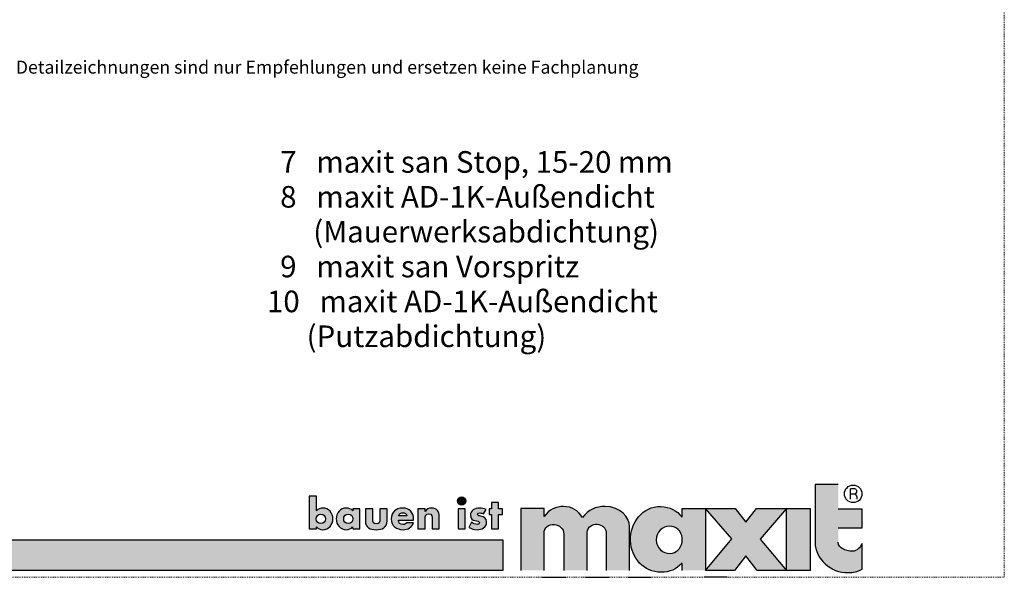
# Model space of a CAD drawing. Units: metres. Extents: x 13 to 224, y -270 to 27.
# Drawn here: x 111 to 224, y -270 to -206 of the extents above; entities that cross this region are included whole.
import ezdxf

# ---------------------------------------------------------------- set-up
doc = ezdxf.new("R2010")
doc.units = ezdxf.units.M
doc.header["$LTSCALE"] = 0.0125
doc.linetypes.add('Verdeckt', pattern=[9.525, 6.35, -3.175])
doc.layers.add('0_FÜLL_blau', color=154, linetype='Continuous', true_color=0x005aaa)
doc.layers.add('0_LOGO', color=154, linetype='Continuous', true_color=0x005aaa)
doc.layers.add('0_HILFE', color=154, linetype='Verdeckt', lineweight=18, true_color=0x005aaa)
doc.layers.add('0_TEXT', color=250, linetype='Continuous', lineweight=9)
doc.styles.add('Arial', font='arial.ttf')

msp = doc.modelspace()

# ---------------------------------------------------------------- hatches: boundary and pattern name
at = {"layer": '0_FÜLL_blau'}
h = msp.add_hatch(color=256, dxfattribs=at)
h.dxf.hatch_style = 1
edge = h.paths.add_edge_path()
edge.add_line((207.99, -262.49), (205.24, -262.49))
edge.add_line((205.24, -262.49), (205.24, -259.65))
edge.add_line((205.24, -259.65), (202.56, -259.65))
edge.add_line((202.56, -259.65), (202.56, -266.34))
edge.add_spline(control_points=[(202.56, -266.34), (202.62, -268.33), (204.36, -269.87), (206.38, -269.84)], knot_values=[0, 0, 0, 0, 1, 1, 1, 1], degree=3, periodic=0)
edge.add_spline(control_points=[(206.38, -269.84), (207.03, -269.83), (207.41, -269.74), (207.99, -269.45)], knot_values=[0, 0, 0, 0, 1, 1, 1, 1], degree=3, periodic=0)
edge.add_line((207.99, -269.45), (207.99, -266.46))
edge.add_spline(control_points=[(207.99, -266.46), (207.79, -266.99), (207.42, -267.37), (206.87, -267.37)], knot_values=[0, 0, 0, 0, 1, 1, 1, 1], degree=3, periodic=0)
edge.add_spline(control_points=[(206.87, -267.37), (206.08, -267.37), (205.28, -267.01), (205.24, -266.34)], knot_values=[0, 0, 0, 0, 1, 1, 1, 1], degree=3, periodic=0)
edge.add_line((205.24, -266.34), (205.24, -264.65))
edge.add_line((205.24, -264.65), (207.99, -264.65))
edge.add_line((207.99, -264.65), (207.99, -262.49))
h = msp.add_hatch(color=256, dxfattribs=at)
h.dxf.hatch_style = 1
edge = h.paths.add_edge_path()
edge.add_spline(control_points=[(146.85, -263.63), (146.85, -262.95), (146.37, -262.38), (145.68, -262.38)], knot_values=[0, 0, 0, 0, 1, 1, 1, 1], degree=3, periodic=0)
edge.add_spline(control_points=[(145.68, -262.38), (145.41, -262.38), (145.13, -262.48), (144.95, -262.69)], knot_values=[0, 0, 0, 0, 1, 1, 1, 1], degree=3, periodic=0)
edge.add_line((144.95, -262.69), (144.95, -261.01))
edge.add_line((144.95, -261.01), (144.12, -261.01))
edge.add_line((144.12, -261.01), (144.12, -264.8))
edge.add_line((144.12, -264.8), (144.95, -264.8))
edge.add_line((144.95, -264.8), (144.95, -264.54))
edge.add_spline(control_points=[(144.95, -264.54), (145.11, -264.77), (145.39, -264.88), (145.67, -264.88)], knot_values=[0, 0, 0, 0, 1, 1, 1, 1], degree=3, periodic=0)
edge.add_spline(control_points=[(145.67, -264.88), (146.37, -264.88), (146.85, -264.3), (146.85, -263.63)], knot_values=[0, 0, 0, 0, 1, 1, 1, 1], degree=3, periodic=0)
edge = h.paths.add_edge_path(flags=16)
edge.add_spline(control_points=[(145.46, -263.1), (145.8, -263.1), (145.99, -263.34), (145.99, -263.63)], knot_values=[0, 0, 0, 0, 1, 1, 1, 1], degree=3, periodic=0)
edge.add_spline(control_points=[(145.99, -263.63), (145.99, -263.93), (145.8, -264.16), (145.46, -264.16)], knot_values=[0, 0, 0, 0, 1, 1, 1, 1], degree=3, periodic=0)
edge.add_spline(control_points=[(145.46, -264.16), (145.12, -264.16), (144.92, -263.93), (144.92, -263.63)], knot_values=[0, 0, 0, 0, 1, 1, 1, 1], degree=3, periodic=0)
edge.add_spline(control_points=[(144.92, -263.63), (144.92, -263.34), (145.12, -263.1), (145.46, -263.1)], knot_values=[0, 0, 0, 0, 1, 1, 1, 1], degree=3, periodic=0)
h = msp.add_hatch(color=256, dxfattribs=at)
h.dxf.hatch_style = 1
h.paths.add_polyline_path([(162.19, -261.56, 1), (161.25, -261.56, 1)])
h = msp.add_hatch(color=256, dxfattribs=at)
h.dxf.hatch_style = 1
edge = h.paths.add_edge_path()
edge.add_line((149.96, -262.46), (149.13, -262.46))
edge.add_line((149.13, -262.46), (149.13, -262.69))
edge.add_spline(control_points=[(149.13, -262.69), (148.95, -262.48), (148.67, -262.38), (148.4, -262.38)], knot_values=[0, 0, 0, 0, 1, 1, 1, 1], degree=3, periodic=0)
edge.add_spline(control_points=[(148.4, -262.38), (147.71, -262.38), (147.23, -262.95), (147.23, -263.63)], knot_values=[0, 0, 0, 0, 1, 1, 1, 1], degree=3, periodic=0)
edge.add_spline(control_points=[(147.23, -263.63), (147.23, -264.3), (147.72, -264.88), (148.41, -264.88)], knot_values=[0, 0, 0, 0, 1, 1, 1, 1], degree=3, periodic=0)
edge.add_spline(control_points=[(148.41, -264.88), (148.69, -264.88), (148.97, -264.77), (149.12, -264.54)], knot_values=[0, 0, 0, 0, 1, 1, 1, 1], degree=3, periodic=0)
edge.add_line((149.12, -264.54), (149.13, -264.8))
edge.add_line((149.13, -264.8), (149.96, -264.8))
edge.add_line((149.96, -264.8), (149.96, -262.46))
edge = h.paths.add_edge_path(flags=16)
edge.add_spline(control_points=[(148.62, -263.1), (148.96, -263.1), (149.16, -263.34), (149.16, -263.63)], knot_values=[0, 0, 0, 0, 1, 1, 1, 1], degree=3, periodic=0)
edge.add_spline(control_points=[(149.16, -263.63), (149.16, -263.93), (148.96, -264.16), (148.62, -264.16)], knot_values=[0, 0, 0, 0, 1, 1, 1, 1], degree=3, periodic=0)
edge.add_spline(control_points=[(148.62, -264.16), (148.28, -264.16), (148.09, -263.93), (148.09, -263.63)], knot_values=[0, 0, 0, 0, 1, 1, 1, 1], degree=3, periodic=0)
edge.add_spline(control_points=[(148.09, -263.63), (148.09, -263.34), (148.28, -263.1), (148.62, -263.1)], knot_values=[0, 0, 0, 0, 1, 1, 1, 1], degree=3, periodic=0)
h = msp.add_hatch(color=256, dxfattribs=at)
h.dxf.hatch_style = 1
edge = h.paths.add_edge_path()
edge.add_line((151.44, -262.46), (150.6, -262.46))
edge.add_line((150.6, -262.46), (150.6, -263.87))
edge.add_spline(control_points=[(150.6, -263.87), (150.6, -264.64), (151.15, -264.88), (151.85, -264.88)], knot_values=[0, 0, 0, 0, 1, 1, 1, 1], degree=3, periodic=0)
edge.add_spline(control_points=[(151.85, -264.88), (152.55, -264.88), (153.1, -264.64), (153.1, -263.87)], knot_values=[0, 0, 0, 0, 1, 1, 1, 1], degree=3, periodic=0)
edge.add_line((153.1, -263.87), (153.1, -262.46))
edge.add_line((153.1, -262.46), (152.27, -262.46))
edge.add_line((152.27, -262.46), (152.27, -263.75))
edge.add_spline(control_points=[(152.27, -263.71), (152.27, -264), (152.19, -264.22), (151.85, -264.22)], knot_values=[0, 0, 0, 0, 1, 1, 1, 1], degree=3, periodic=0)
edge.add_spline(control_points=[(151.85, -264.22), (151.51, -264.22), (151.44, -264), (151.44, -263.71)], knot_values=[0, 0, 0, 0, 1, 1, 1, 1], degree=3, periodic=0)
edge.add_line((151.44, -263.71), (151.44, -262.46))
h = msp.add_hatch(color=256, dxfattribs=at)
h.dxf.hatch_style = 1
edge = h.paths.add_edge_path()
edge.add_spline(control_points=[(156.17, -263.68), (156.17, -262.88), (155.7, -262.38), (154.89, -262.38)], knot_values=[0, 0, 0, 0, 1, 1, 1, 1], degree=3, periodic=0)
edge.add_spline(control_points=[(154.89, -262.38), (154.13, -262.38), (153.59, -262.85), (153.59, -263.63)], knot_values=[0, 0, 0, 0, 1, 1, 1, 1], degree=3, periodic=0)
edge.add_spline(control_points=[(153.59, -263.63), (153.59, -264.44), (154.17, -264.88), (154.95, -264.88)], knot_values=[0, 0, 0, 0, 1, 1, 1, 1], degree=3, periodic=0)
edge.add_spline(control_points=[(154.95, -264.88), (155.48, -264.88), (156.01, -264.63), (156.14, -264.07)], knot_values=[0, 0, 0, 0, 1, 1, 1, 1], degree=3, periodic=0)
edge.add_line((156.14, -264.07), (155.34, -264.07))
edge.add_spline(control_points=[(155.34, -264.07), (155.25, -264.23), (155.12, -264.29), (154.94, -264.29)], knot_values=[0, 0, 0, 0, 1, 1, 1, 1], degree=3, periodic=0)
edge.add_spline(control_points=[(154.94, -264.29), (154.6, -264.29), (154.42, -264.11), (154.42, -263.77)], knot_values=[0, 0, 0, 0, 1, 1, 1, 1], degree=3, periodic=0)
edge.add_line((154.42, -263.77), (156.17, -263.77))
edge.add_line((156.17, -263.77), (156.17, -263.68))
edge = h.paths.add_edge_path(flags=16)
edge.add_spline(control_points=[(154.93, -262.92), (155.15, -262.92), (155.36, -263.06), (155.4, -263.29)], knot_values=[0, 0, 0, 0, 1, 1, 1, 1], degree=3, periodic=0)
edge.add_line((155.4, -263.29), (154.44, -263.29))
edge.add_spline(control_points=[(154.44, -263.29), (154.49, -263.05), (154.69, -262.92), (154.93, -262.92)], knot_values=[0, 0, 0, 0, 1, 1, 1, 1], degree=3, periodic=0)
h = msp.add_hatch(color=256, dxfattribs=at)
h.dxf.hatch_style = 1
edge = h.paths.add_edge_path()
edge.add_spline(control_points=[(159.13, -263.35), (159.13, -262.78), (158.88, -262.38), (158.25, -262.38)], knot_values=[0, 0, 0, 0, 1, 1, 1, 1], degree=3, periodic=0)
edge.add_spline(control_points=[(158.25, -262.38), (157.92, -262.38), (157.69, -262.48), (157.5, -262.76)], knot_values=[0, 0, 0, 0, 1, 1, 1, 1], degree=3, periodic=0)
edge.add_line((157.5, -262.76), (157.49, -262.46))
edge.add_line((157.49, -262.46), (156.66, -262.46))
edge.add_line((156.66, -262.46), (156.66, -264.8))
edge.add_line((156.66, -264.8), (157.49, -264.8))
edge.add_line((157.49, -264.8), (157.49, -263.54))
edge.add_spline(control_points=[(157.49, -263.59), (157.49, -263.29), (157.59, -263.04), (157.92, -263.04)], knot_values=[0, 0, 0, 0, 1, 1, 1, 1], degree=3, periodic=0)
edge.add_spline(control_points=[(157.92, -263.04), (158.34, -263.04), (158.3, -263.43), (158.3, -263.66)], knot_values=[0, 0, 0, 0, 1, 1, 1, 1], degree=3, periodic=0)
edge.add_line((158.3, -263.66), (158.3, -264.8))
edge.add_line((158.3, -264.8), (159.13, -264.8))
edge.add_line((159.13, -264.8), (159.13, -263.35))
h = msp.add_hatch(color=256, dxfattribs=at)
h.dxf.hatch_style = 1
h.paths.add_polyline_path([(162.14, -262.46), (161.31, -262.46), (161.31, -264.8), (162.14, -264.8)])
h = msp.add_hatch(color=256, dxfattribs=at)
h.dxf.hatch_style = 1
edge = h.paths.add_edge_path()
edge.add_spline(control_points=[(163.56, -263.11), (163.56, -262.99), (163.72, -262.95), (163.82, -262.95)], knot_values=[0, 0, 0, 0, 1, 1, 1, 1], degree=3, periodic=0)
edge.add_spline(control_points=[(163.82, -262.95), (163.96, -262.95), (164.14, -262.99), (164.26, -263.06)], knot_values=[0, 0, 0, 0, 1, 1, 1, 1], degree=3, periodic=0)
edge.add_line((164.26, -263.06), (164.54, -262.53))
edge.add_spline(control_points=[(164.54, -262.53), (164.3, -262.42), (164.04, -262.38), (163.77, -262.38)], knot_values=[0, 0, 0, 0, 1, 1, 1, 1], degree=3, periodic=0)
edge.add_spline(control_points=[(163.77, -262.38), (163.26, -262.38), (162.74, -262.64), (162.74, -263.21)], knot_values=[0, 0, 0, 0, 1, 1, 1, 1], degree=3, periodic=0)
edge.add_spline(control_points=[(162.74, -263.21), (162.74, -263.63), (163, -263.76), (163.26, -263.83)], knot_values=[0, 0, 0, 0, 1, 1, 1, 1], degree=3, periodic=0)
edge.add_spline(control_points=[(163.26, -263.83), (163.52, -263.9), (163.78, -263.9), (163.78, -264.09)], knot_values=[0, 0, 0, 0, 1, 1, 1, 1], degree=3, periodic=0)
edge.add_spline(control_points=[(163.78, -264.09), (163.78, -264.22), (163.62, -264.27), (163.52, -264.27)], knot_values=[0, 0, 0, 0, 1, 1, 1, 1], degree=3, periodic=0)
edge.add_spline(control_points=[(163.52, -264.27), (163.32, -264.27), (163.03, -264.15), (162.86, -264.03)], knot_values=[0, 0, 0, 0, 1, 1, 1, 1], degree=3, periodic=0)
edge.add_line((162.86, -264.03), (162.56, -264.61))
edge.add_spline(control_points=[(162.56, -264.61), (162.84, -264.78), (163.17, -264.88), (163.51, -264.88)], knot_values=[0, 0, 0, 0, 1, 1, 1, 1], degree=3, periodic=0)
edge.add_spline(control_points=[(163.51, -264.88), (164.05, -264.88), (164.61, -264.62), (164.61, -264)], knot_values=[0, 0, 0, 0, 1, 1, 1, 1], degree=3, periodic=0)
edge.add_spline(control_points=[(164.61, -264), (164.61, -263.57), (164.32, -263.39), (163.93, -263.31)], knot_values=[0, 0, 0, 0, 1, 1, 1, 1], degree=3, periodic=0)
edge.add_spline(control_points=[(163.93, -263.31), (163.82, -263.29), (163.56, -263.27), (163.56, -263.11)], knot_values=[0, 0, 0, 0, 1, 1, 1, 1], degree=3, periodic=0)
h = msp.add_hatch(color=256, dxfattribs=at)
h.dxf.hatch_style = 1
h.paths.add_polyline_path([(166.46, -262.46), (165.99, -262.46), (165.99, -261.75), (165.16, -261.75), (165.16, -262.46), (164.89, -262.46), (164.89, -263.14), (165.16, -263.14), (165.16, -264.8), (165.99, -264.8), (165.99, -263.14), (166.46, -263.14)])
h = msp.add_hatch(color=256, dxfattribs=at)
h.dxf.hatch_style = 1
edge = h.paths.add_edge_path()
edge.add_line((171.24, -262.44), (168.55, -262.44))
edge.add_line((168.55, -262.44), (168.55, -269.59))
edge.add_line((168.55, -269.59), (171.24, -269.59))
edge.add_line((171.24, -269.59), (171.24, -265.24))
edge.add_spline(control_points=[(171.24, -265.24), (171.23, -264.69), (171.79, -264.21), (172.44, -264.28)], knot_values=[0, 0, 0, 0, 1, 1, 1, 1], degree=3, periodic=0)
edge.add_spline(control_points=[(172.44, -264.28), (173.03, -264.32), (173.51, -264.77), (173.54, -265.37)], knot_values=[0, 0, 0, 0, 1, 1, 1, 1], degree=3, periodic=0)
edge.add_line((173.54, -265.37), (173.54, -269.59))
edge.add_line((173.54, -269.59), (176.22, -269.59))
edge.add_line((176.22, -269.59), (176.22, -265.19))
edge.add_spline(control_points=[(176.22, -265.19), (176.22, -264.57), (176.91, -264.17), (177.38, -264.24)], knot_values=[0, 0, 0, 0, 1, 1, 1, 1], degree=3, periodic=0)
edge.add_spline(control_points=[(177.38, -264.24), (177.97, -264.32), (178.35, -264.63), (178.44, -265.17)], knot_values=[0, 0, 0, 0, 1, 1, 1, 1], degree=3, periodic=0)
edge.add_line((178.44, -265.17), (178.44, -269.59))
edge.add_line((178.44, -269.59), (181.13, -269.59))
edge.add_line((181.13, -269.59), (181.13, -264.53))
edge.add_spline(control_points=[(181.13, -264.53), (181.1, -263.47), (180.07, -262.2), (178.32, -262.2)], knot_values=[0, 0, 0, 0, 1, 1, 1, 1], degree=3, periodic=0)
edge.add_spline(control_points=[(178.32, -262.2), (177.19, -262.2), (176.35, -262.56), (175.7, -263.49)], knot_values=[0, 0, 0, 0, 1, 1, 1, 1], degree=3, periodic=0)
edge.add_spline(control_points=[(175.7, -263.49), (175.19, -262.64), (174.49, -262.21), (173.5, -262.2)], knot_values=[0, 0, 0, 0, 1, 1, 1, 1], degree=3, periodic=0)
edge.add_spline(control_points=[(173.5, -262.2), (172.63, -262.19), (171.83, -262.52), (171.24, -263.37)], knot_values=[0, 0, 0, 0, 1, 1, 1, 1], degree=3, periodic=0)
edge.add_line((171.24, -263.37), (171.24, -262.44))
h = msp.add_hatch(color=256, dxfattribs=at)
h.dxf.hatch_style = 1
edge = h.paths.add_edge_path()
edge.add_line((189.9, -262.44), (187.21, -262.44))
edge.add_line((187.21, -262.44), (187.21, -263.45))
edge.add_spline(control_points=[(187.21, -263.45), (186.53, -262.61), (185.82, -262.25), (184.73, -262.2)], knot_values=[0, 0, 0, 0, 1, 1, 1, 1], degree=3, periodic=0)
edge.add_spline(control_points=[(184.73, -262.2), (182.67, -262.11), (181.14, -264.11), (181.23, -266.17)], knot_values=[0, 0, 0, 0, 1, 1, 1, 1], degree=3, periodic=0)
edge.add_spline(control_points=[(181.23, -266.17), (181.32, -268.14), (182.79, -269.83), (184.77, -269.79)], knot_values=[0, 0, 0, 0, 1, 1, 1, 1], degree=3, periodic=0)
edge.add_spline(control_points=[(184.77, -269.79), (185.81, -269.78), (186.49, -269.48), (187.21, -268.73)], knot_values=[0, 0, 0, 0, 1, 1, 1, 1], degree=3, periodic=0)
edge.add_line((187.21, -268.73), (187.21, -269.59))
edge.add_line((187.21, -269.59), (189.9, -269.59))
edge.add_line((189.9, -269.59), (189.9, -262.44))
edge = h.paths.add_edge_path(flags=16)
edge.add_spline(control_points=[(184.21, -266.08), (184.2, -265.21), (184.89, -264.44), (185.76, -264.47)], knot_values=[0, 0, 0, 0, 1, 1, 1, 1], degree=3, periodic=0)
edge.add_spline(control_points=[(185.76, -264.47), (186.53, -264.49), (187.13, -265.06), (187.2, -265.85)], knot_values=[0, 0, 0, 0, 1, 1, 1, 1], degree=3, periodic=0)
edge.add_spline(control_points=[(187.2, -265.85), (187.2, -265.85), (187.24, -266.06), (187.19, -266.31)], knot_values=[0, 0, 0, 0, 0.99999, 0.99999, 0.99999, 0.99999], degree=3, periodic=0)
edge.add_spline(control_points=[(187.19, -266.31), (187.04, -267.04), (186.53, -267.61), (185.82, -267.64)], knot_values=[0, 0, 0, 0, 1, 1, 1, 1], degree=3, periodic=0)
edge.add_spline(control_points=[(185.82, -267.64), (184.97, -267.66), (184.22, -266.95), (184.21, -266.08)], knot_values=[0, 0, 0, 0, 1, 1, 1, 1], degree=3, periodic=0)
h = msp.add_hatch(color=256, dxfattribs=at)
h.dxf.hatch_style = 1
h.paths.add_polyline_path([(199.26, -262.44), (195.78, -262.44), (194.56, -264.02), (193.32, -262.44), (189.9, -262.44), (192.93, -265.95), (189.91, -269.59), (193.26, -269.59), (194.56, -267.9), (195.88, -269.59), (199.25, -269.59), (196.2, -265.96)])
h = msp.add_hatch(color=256, dxfattribs=at)
h.dxf.hatch_style = 1
h.paths.add_polyline_path([(201.99, -262.44), (199.26, -262.44), (199.26, -269.59), (201.99, -269.59)])
h = msp.add_hatch(color=256, dxfattribs=at)
h.dxf.hatch_style = 1
h.paths.add_polyline_path([(166.47, -266.07), (13.05, -266.07), (13.05, -269.59), (166.47, -269.59)])

# ---------------------------------------------------------------- linework, layer by layer
at = {"layer": '0_HILFE'}
msp.add_lwpolyline([(224.43, 26.61), (224.43, -270.39), (13.06, -270.39), (13.06, 26.61)], close=True, dxfattribs=at)
at = {"layer": '0_LOGO'}
for p, q in [((202.56, -259.65), (202.56, -266.34)), ((205.24, -259.65), (202.56, -259.65)), ((206.63, -260.17), (206.63, -261.36)), ((207.16, -260.17), (206.64, -260.17)), ((144.95, -261.01), (144.12, -261.01)), ((144.12, -261.01), (144.12, -264.8)), ((144.95, -262.69), (144.95, -261.01)), ((206.64, -260.74), (207.15, -260.74)), ((149.96, -262.46), (149.13, -262.46)), ((149.13, -262.46), (149.13, -262.69)), ((149.96, -264.8), (149.96, -262.46)), ((150.6, -262.46), (150.6, -263.87)), ((151.44, -262.46), (150.6, -262.46)), ((151.44, -263.71), (151.44, -262.46)), ((153.1, -262.46), (152.27, -262.46)), ((152.27, -262.46), (152.27, -263.71)), ((153.1, -263.87), (153.1, -262.46)), ((157.49, -262.46), (156.66, -262.46)), ((156.66, -262.46), (156.66, -264.8)), ((157.5, -262.76), (157.49, -262.46)), ((164.26, -263.06), (164.54, -262.53)), ((168.55, -262.44), (168.55, -269.59)), ((171.24, -262.44), (168.55, -262.44)), ((171.24, -263.37), (171.24, -262.44)), ((187.21, -262.44), (189.9, -262.44)), ((187.21, -263.45), (187.21, -262.44)), ((189.9, -262.44), (189.9, -269.59)), ((207.99, -262.49), (205.24, -262.49)), ((207.99, -264.65), (207.99, -262.49)), ((154.42, -263.77), (156.17, -263.77)), ((155.4, -263.29), (154.44, -263.29)), ((156.17, -263.77), (156.17, -263.68)), ((157.49, -264.8), (157.49, -263.59)), ((158.3, -263.66), (158.3, -264.8)), ((159.13, -264.8), (159.13, -263.35)), ((144.12, -264.8), (144.95, -264.8)), ((144.95, -264.8), (144.95, -264.54)), ((149.12, -264.54), (149.13, -264.8)), ((149.13, -264.8), (149.96, -264.8)), ((156.14, -264.07), (155.34, -264.07)), ((156.66, -264.8), (157.49, -264.8)), ((158.3, -264.8), (159.13, -264.8)), ((162.86, -264.03), (162.56, -264.61)), ((181.13, -269.59), (181.13, -264.53)), ((205.24, -264.65), (207.99, -264.65)), ((171.24, -269.59), (171.24, -265.24)), ((173.54, -265.37), (173.54, -269.59)), ((176.22, -269.59), (176.22, -265.19)), ((178.44, -265.17), (178.44, -269.59)), ((207.99, -269.45), (207.99, -266.46)), ((187.21, -269.6), (187.21, -268.74)), ((171.07, -270.39), (173.76, -270.39)), ((176.06, -270.39), (178.74, -270.39)), ((180.96, -270.39), (183.65, -270.39)), ((192.42, -270.39), (189.73, -270.39))]:
    msp.add_line(p, q, dxfattribs=at)
for points in [[(162.14, -262.46), (161.31, -262.46), (161.31, -264.8), (162.14, -264.8)], [(165.99, -263.14), (166.46, -263.14), (166.46, -262.46), (165.99, -262.46), (165.99, -261.75), (165.16, -261.75), (165.16, -262.46), (164.89, -262.46), (164.89, -263.14), (165.16, -263.14), (165.16, -264.8), (165.99, -264.8)], [(195.78, -262.44), (199.26, -262.44), (196.2, -265.96), (199.25, -269.59), (195.88, -269.59), (194.56, -267.9), (193.26, -269.59), (189.91, -269.59), (192.93, -265.95), (189.9, -262.44), (193.32, -262.44), (194.56, -264.02)], [(201.99, -269.59), (199.26, -269.59), (199.26, -262.44), (201.99, -262.44)], [(13.03, -266.07), (166.47, -266.07), (166.47, -269.59), (13.03, -269.59)]]:
    msp.add_lwpolyline(points, close=True, dxfattribs=at)
for centre, radius in [((206.97, -260.74), 1.01), ((161.72, -261.56), 0.47)]:
    msp.add_circle(centre, radius, dxfattribs=at)
for points in [[(207.15, -260.74), (207.29, -260.72), (207.39, -260.6), (207.39, -260.46)], [(207.39, -260.46), (207.39, -260.31), (207.3, -260.2), (207.16, -260.17)], [(207.39, -260.46), (207.39, -260.31), (207.3, -260.2), (207.16, -260.17)], [(207.11, -260.74), (207.17, -260.78), (207.21, -260.81), (207.27, -260.86)], [(207.27, -260.86), (207.41, -261), (207.38, -261.17), (207.38, -261.36)], [(145.68, -262.38), (145.41, -262.38), (145.13, -262.48), (144.95, -262.69)], [(146.85, -263.63), (146.85, -262.95), (146.37, -262.38), (145.68, -262.38)], [(148.4, -262.38), (147.71, -262.38), (147.23, -262.95), (147.23, -263.63)], [(149.13, -262.69), (148.95, -262.48), (148.67, -262.38), (148.4, -262.38)], [(154.89, -262.38), (154.13, -262.38), (153.59, -262.85), (153.59, -263.63)], [(156.17, -263.68), (156.17, -262.88), (155.7, -262.38), (154.89, -262.38)], [(158.25, -262.38), (157.92, -262.38), (157.69, -262.48), (157.5, -262.76)], [(159.13, -263.35), (159.13, -262.78), (158.88, -262.38), (158.25, -262.38)], [(163.77, -262.38), (163.26, -262.38), (162.74, -262.64), (162.74, -263.21)], [(164.54, -262.53), (164.3, -262.42), (164.04, -262.38), (163.77, -262.38)], [(173.5, -262.2), (172.63, -262.19), (171.83, -262.52), (171.24, -263.37)], [(175.7, -263.49), (175.19, -262.64), (174.49, -262.21), (173.5, -262.2)], [(178.32, -262.2), (177.19, -262.2), (176.35, -262.56), (175.7, -263.49)], [(181.13, -264.53), (181.1, -263.47), (180.07, -262.2), (178.32, -262.2)], [(181.23, -266.17), (181.14, -264.11), (182.67, -262.11), (184.73, -262.2)], [(184.73, -262.2), (185.82, -262.25), (186.53, -262.61), (187.21, -263.45)], [(144.92, -263.63), (144.92, -263.34), (145.12, -263.1), (145.46, -263.1)], [(145.46, -264.16), (145.12, -264.16), (144.92, -263.93), (144.92, -263.63)], [(145.46, -263.1), (145.8, -263.1), (145.99, -263.34), (145.99, -263.63)], [(145.99, -263.63), (145.99, -263.93), (145.8, -264.16), (145.46, -264.16)], [(145.67, -264.88), (146.37, -264.88), (146.85, -264.3), (146.85, -263.63)], [(147.23, -263.63), (147.23, -264.3), (147.72, -264.88), (148.41, -264.88)], [(148.09, -263.63), (148.09, -263.34), (148.28, -263.1), (148.62, -263.1)], [(148.62, -264.16), (148.28, -264.16), (148.09, -263.93), (148.09, -263.63)], [(148.62, -263.1), (148.96, -263.1), (149.16, -263.34), (149.16, -263.63)], [(149.16, -263.63), (149.16, -263.93), (148.96, -264.16), (148.62, -264.16)], [(150.6, -263.87), (150.6, -264.64), (151.15, -264.88), (151.85, -264.88)], [(151.85, -264.22), (151.51, -264.22), (151.44, -264), (151.44, -263.71)], [(152.27, -263.71), (152.27, -264), (152.19, -264.22), (151.85, -264.22)], [(151.85, -264.88), (152.55, -264.88), (153.1, -264.64), (153.1, -263.87)], [(153.59, -263.63), (153.59, -264.44), (154.17, -264.88), (154.95, -264.88)], [(154.94, -264.29), (154.6, -264.29), (154.42, -264.11), (154.42, -263.77)], [(154.44, -263.29), (154.49, -263.05), (154.69, -262.92), (154.93, -262.92)], [(154.93, -262.92), (155.15, -262.92), (155.36, -263.06), (155.4, -263.29)], [(157.49, -263.59), (157.49, -263.29), (157.59, -263.04), (157.92, -263.04)], [(157.92, -263.04), (158.34, -263.04), (158.3, -263.43), (158.3, -263.66)], [(162.74, -263.21), (162.74, -263.63), (163, -263.76), (163.26, -263.83)], [(163.26, -263.83), (163.52, -263.9), (163.78, -263.9), (163.78, -264.09)], [(163.56, -263.11), (163.56, -262.99), (163.72, -262.95), (163.82, -262.95)], [(163.93, -263.31), (163.82, -263.29), (163.56, -263.27), (163.56, -263.11)], [(163.82, -262.95), (163.96, -262.95), (164.14, -262.99), (164.26, -263.06)], [(164.61, -264), (164.61, -263.57), (164.32, -263.39), (163.93, -263.31)], [(144.95, -264.54), (145.11, -264.77), (145.39, -264.88), (145.67, -264.88)], [(148.41, -264.88), (148.69, -264.88), (148.97, -264.77), (149.12, -264.54)], [(155.34, -264.07), (155.25, -264.23), (155.12, -264.29), (154.94, -264.29)], [(154.95, -264.88), (155.48, -264.88), (156.01, -264.63), (156.14, -264.07)], [(162.56, -264.61), (162.84, -264.78), (163.17, -264.88), (163.51, -264.88)], [(163.52, -264.27), (163.32, -264.27), (163.03, -264.15), (162.86, -264.03)], [(163.51, -264.88), (164.05, -264.88), (164.61, -264.62), (164.61, -264)], [(163.78, -264.09), (163.78, -264.22), (163.62, -264.27), (163.52, -264.27)], [(171.24, -265.24), (171.23, -264.69), (171.79, -264.21), (172.44, -264.28)], [(172.44, -264.28), (173.03, -264.32), (173.51, -264.77), (173.54, -265.37)], [(176.22, -265.19), (176.22, -264.57), (176.91, -264.17), (177.38, -264.24)], [(177.38, -264.24), (177.97, -264.32), (178.35, -264.63), (178.44, -265.17)], [(185.76, -264.47), (184.89, -264.44), (184.2, -265.21), (184.21, -266.08)], [(187.2, -265.85), (187.13, -265.06), (186.53, -264.49), (185.76, -264.47)], [(184.77, -269.79), (182.79, -269.83), (181.32, -268.14), (181.23, -266.17)], [(184.21, -266.08), (184.22, -266.95), (184.97, -267.66), (185.82, -267.64)], [(187.19, -266.31), (187.24, -266.06), (187.2, -265.85), (187.2, -265.85)], [(185.82, -267.64), (186.53, -267.61), (187.04, -267.04), (187.19, -266.31)], [(202.56, -266.34), (202.62, -268.33), (204.36, -269.87), (206.38, -269.84)], [(206.87, -267.37), (206.08, -267.37), (205.28, -267.01), (205.24, -266.34)], [(207.99, -266.46), (207.79, -266.99), (207.42, -267.37), (206.87, -267.37)], [(187.21, -268.74), (186.49, -269.49), (185.81, -269.79), (184.77, -269.8)], [(206.38, -269.84), (207.03, -269.83), (207.41, -269.74), (207.99, -269.45)]]:
    msp.add_open_spline(points, degree=3, dxfattribs=at)

# ---------------------------------------------------------------- texts
at = {"layer": '0_TEXT', "color": 7, "lineweight": 13, "insert": (28.44, -208.15), "char_height": 1.5, "width": 179.0801, "attachment_point": 1, "style": 'Arial'}
msp.add_mtext('\\P\\pi54.509;Detailzeichnungen sind nur Empfehlungen und ersetzen keine Fachplanung', dxfattribs=at)
at = {"layer": '0_TEXT'}
note = msp.add_mtext_dynamic_manual_height_columns('{\\T1.05; 1   saugfähiges, raues Mauerwerk\\P 2   maxit san Vorspritz, flächendeckend\\P 3   maxit san Grund, 15 mm^I\\P 4   maxit san Standard, 15 mm 2. Lage \\P 5   maxit Anstrichsystem\\P 6   maxit san Vorspritz, nicht flächendeckend\\P}', width=108.7095, gutter_width=1, heights=[23.77, 0], dxfattribs=dict(at, insert=(28.75, -221.11), char_height=2.5, attachment_point=1, line_spacing_factor=0.96736, style='Arial'))
for column, words in zip(note.columns.linked_columns, ['{\\T1.05;   7   maxit san Stop, 15-20 mm\\P   8   maxit AD-1K-Außendicht\\P        (Mauerwerksabdichtung)\\P   9   maxit san Vorspritz\\P 10   maxit AD-1K-Außendicht \\P       (Putzabdichtung)\\P\\P\\P   \\T1;\\C7;   \\T1.05;^I^I^I      }']):
    column.text = words

doc.saveas('drawing.dxf')
